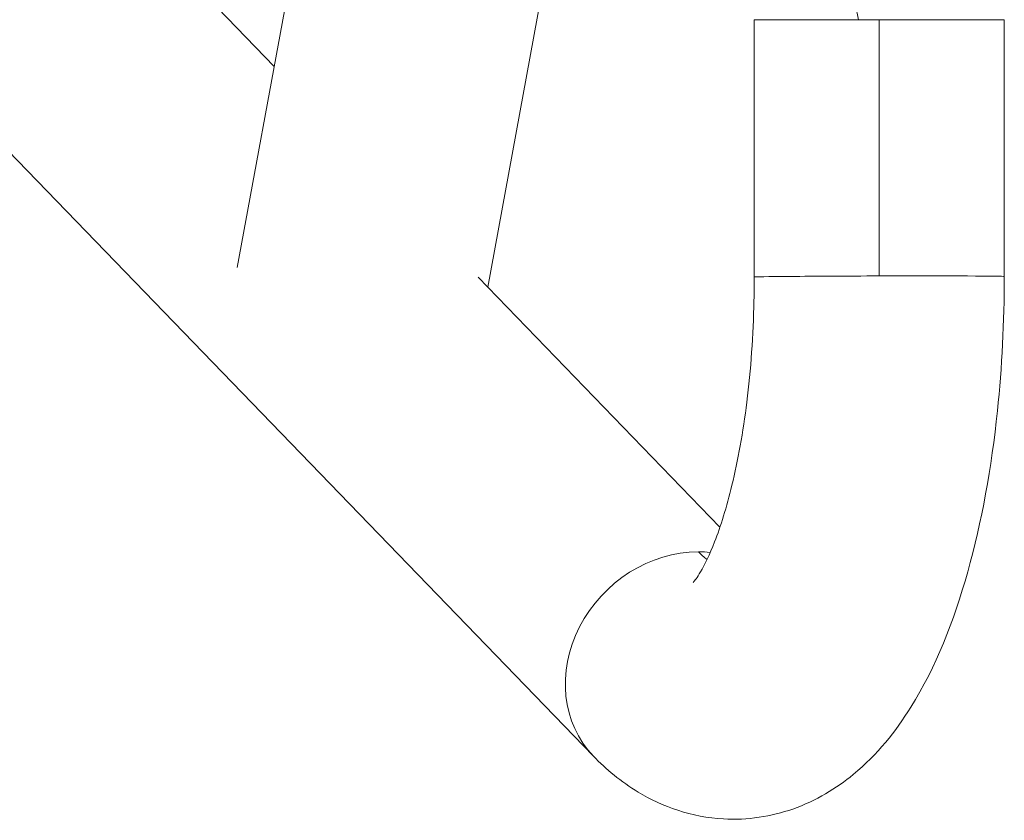
# Model space of a CAD drawing. Units: millimetres. Extents: x 1627 to 6959, y 1237 to 2648.
# Drawn here: x 2360 to 2597, y 1294 to 1487 of the extents above; entities that cross this region are included whole.
import ezdxf

# ---------------------------------------------------------------- set-up
doc = ezdxf.new("R2010")
doc.units = ezdxf.units.MM
doc.linetypes.add('ACAD_ISO03W100', pattern=[30, 12, -18])
doc.styles.get("Standard").update_dxf_attribs({"font": 'arial.ttf'})
doc.dimstyles.get("Standard").update_dxf_attribs({"dimtxt": 0.18, "dimasz": 0.18, "dimexe": 0.18, "dimexo": 0.0625, "dimgap": 0.09, "dimtad": 0, "dimtih": 1, "dimtoh": 1, "dimdec": 4, "dimzin": 0, "dimdsep": 46, "dimtxsty": 'Standard', "dimcen": 0.09, "dimadec": 0, "dimazin": 0, "dimtfac": 1, "dimtdec": 4, "dimtofl": 0, "dimtmove": 0, "dimatfit": 3, "dimfxl": 1, "dimtolj": 1, "dimtzin": 0, "dimarcsym": 0})

# ---------------------------------------------------------------- blocks, each defined once
blk = doc.blocks.new('*D3')
at = {"color": 0, "linetype": 'ACAD_ISO03W100', "lineweight": -2, "ltscale": 9, "transparency": 16777216}
for p, q in [((1737.43, 2401.01), (1717.25, 2401.01)), ((1737.43, 1294.04), (1717.25, 1294.04))]:
    blk.add_line(p, q, dxfattribs=at)
at = {"color": 0, "lineweight": -2, "ltscale": 9, "transparency": 16777216}
blk.add_line((1717.43, 2356.01), (1717.43, 1339.04), dxfattribs=at)
at = {"color": 0, "ltscale": 9, "transparency": 16777216}
for points in [[(1709.93, 2356.01), (1724.93, 2356.01), (1717.43, 2401.01)], [(1709.93, 1339.04), (1724.93, 1339.04), (1717.43, 1294.04)]]:
    blk.add_solid(points, dxfattribs=at)
at = {"layer": 'Defpoints', "color": 0, "ltscale": 9, "transparency": 16777216}
for p in [(2544.51, 2401.01), (1717.43, 1294.04), (2531.03, 1294.04)]:
    blk.add_point(p, dxfattribs=at)
at = {"color": 0, "lineweight": 15, "ltscale": 9, "transparency": 16777216, "insert": (1666.79, 1847.52), "char_height": 60, "attachment_point": 5, "rotation": 90}
blk.add_mtext('\\A1;110', dxfattribs=at)

msp = doc.modelspace()

# ---------------------------------------------------------------- linework, layer by layer
at = {"lineweight": 15, "ltscale": 9}
for p, q in [((2481.78024, 1807.77003), (2412.02418, 1427.09322)), ((2541.09267, 1796.90149), (2472.45347, 1422.31966)), ((2274.98401, 1626.50142), (2420.91458, 1475.61044)), ((2231.63896, 1584.5813), (2497.91406, 1309.25509)), ((2561.81727, 1486.86641), (2561.1551, 1490.36641)), ((2566.83079, 1486.86641), (2536.68079, 1486.86641)), ((2536.68079, 1424.79345), (2536.68079, 1486.86641)), ((2596.98079, 1486.86641), (2566.83079, 1486.86641)), ((2566.83079, 1486.86641), (2566.83079, 1425.0604)), ((2596.98079, 1424.93937), (2596.98079, 1486.86641)), ((2470.08841, 1424.76511), (2528.41851, 1364.45228))]:
    msp.add_line(p, q, dxfattribs=at)
at = {"lineweight": 15, "ltscale": 9, "extrusion": (0, 0, -1)}
for centre, major_axis, ratio, start_param, end_param in [((2566.83079, 1424.86641), (-30.14991, -0.07296), 0.006434338, 0, 1.570804112), ((2566.83079, 1424.86641), (30.14991, 0.07296), 0.006434338, -1.570784649, 0), ((2531.63112, 1424.17898), (0, -69.85), 0.352005016, 0.259997561, 0.349293226)]:
    msp.add_ellipse(centre, major_axis=major_axis, ratio=ratio, start_param=start_param, end_param=end_param, dxfattribs=at)
at = {"lineweight": 15, "ltscale": 9}
for start_param, end_param in [(-2.403582193, -0.000177556), (-2.506451934, -2.403582193)]:
    msp.add_ellipse((2519.58658, 1330.21515), major_axis=(-21.67253, -20.96006), ratio=0.87955052, start_param=start_param, end_param=end_param, dxfattribs=at)
for points, knots in [([(2497.91406, 1309.25509), (2500.97383, 1306.09052), (2504.51421, 1303.09761), (2514.47098, 1297.08832), (2521.65367, 1294.51624), (2535.01619, 1293.77638), (2540.84262, 1294.69189), (2551.68032, 1298.50994), (2556.52899, 1301.51229), (2566.46536, 1309.6852), (2570.80535, 1315.20508), (2580.55975, 1330.80224), (2584.81556, 1341.6857), (2591.55218, 1365.70507), (2593.92148, 1378.81964), (2596.46441, 1403.10882), (2597.0071, 1414.02705), (2596.9807, 1424.93937)], [5.934039446, 5.934039446, 5.934039446, 5.934039446, 6.073849149, 6.073849149, 6.263697644, 6.263697644, 6.406564657, 6.406564657, 6.565011872, 6.565011872, 6.795841916, 6.795841916, 7.181215195, 7.181215195, 7.56489126, 7.56489126, 7.860855995, 7.860855995, 7.860855995, 7.860855995]), ([(2521.9969, 1351.16877), (2521.9969, 1351.16877), (2522.01929, 1351.19171), (2522.26653, 1351.47067), (2522.92736, 1352.30384), (2524.72933, 1355.38193), (2525.94031, 1357.85025), (2528.59565, 1364.67451), (2530.04603, 1369.30412), (2532.77364, 1380.55972), (2534.00629, 1387.37243), (2535.87481, 1402.43091), (2536.46491, 1410.74476), (2536.66902, 1421.02604), (2536.68543, 1422.91001), (2536.68087, 1424.79345)], [6.628270116, 6.628270116, 6.628270116, 6.628270116, 6.661245607, 6.661245607, 6.824552259, 6.824552259, 7.018568854, 7.018568854, 7.251058866, 7.251058866, 7.515076651, 7.515076651, 7.797642325, 7.797642325, 7.860855995, 7.860855995, 7.860855995, 7.860855995])]:
    msp.add_open_spline(points, degree=3, knots=knots, dxfattribs=at)

# ---------------------------------------------------------------- dimensions: what is measured, and where the dimension line sits
dim = msp.add_linear_dim(base=(1717.42893, 1294.03502), p1=(2544.50518, 2401.00848), p2=(2531.03389, 1294.03502), angle=90, text='110', dimstyle='Standard', override={"dimtxt": 60, "dimasz": 45, "dimgap": 20, "dimtad": 2, "dimtih": 0, "dimtoh": 0, "dimfxl": 20, "dimfxlon": 1}, dxfattribs=at)
dim.commit()
dim.dimension.update_dxf_attribs({"geometry": '*D3', "text_midpoint": (1666.79455, 1847.52175)})

doc.saveas('drawing.dxf')
